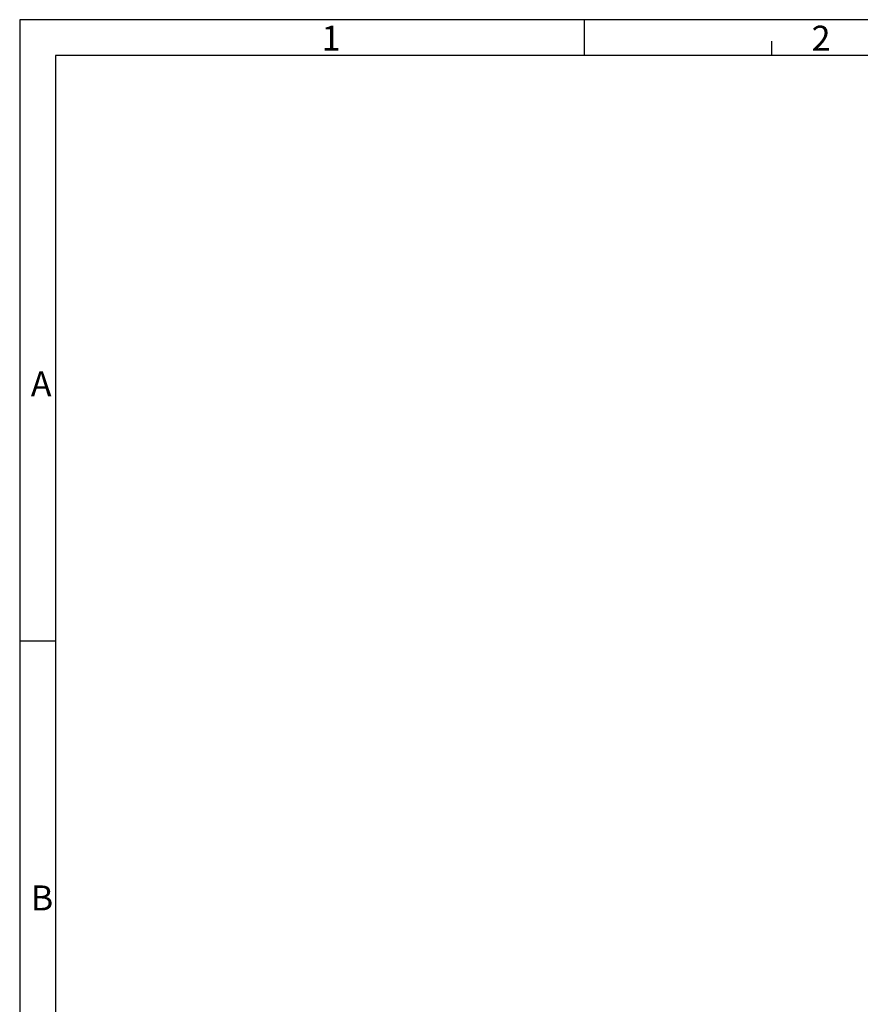
# Model space of a CAD drawing. Units: millimetres. Extents: x -3 to 844, y 0 to 594.
# Drawn here: x 0 to 117, y 457 to 594 of the extents above; entities that cross this region are included whole.
import ezdxf

# ---------------------------------------------------------------- set-up
doc = ezdxf.new("R2010")
doc.units = ezdxf.units.MM
doc.header["$LTSCALE"] = 46.255
doc.layers.add('M-AKI-14_2-3-4_DXF_FORMAT', color=7, linetype='CONTINUOUS')
doc.styles.add('TEXTSTYLE_2', font='txt', dxfattribs={"width": 0.785714})
doc.styles.add('TEXTSTYLE_6', font='txt', dxfattribs={"width": 0.571429})
doc.styles.add('TEXTSTYLE_7', font='txt', dxfattribs={"width": 0.678571})

msp = doc.modelspace()

# ---------------------------------------------------------------- linework, layer by layer
at = {"layer": 'M-AKI-14_2-3-4_DXF_FORMAT', "color": 2, "linetype": 'Continuous'}
for p, q in [((0, 594), (0, 0)), ((841, 594), (0, 594)), ((78.84061, 589.00081), (78.84061, 594.00081)), ((105.01001, 589), (105.01001, 591)), ((5.01006, 507.25016), (0.01006, 507.25016))]:
    msp.add_line(p, q, dxfattribs=at)
at = {"layer": 'M-AKI-14_2-3-4_DXF_FORMAT', "color": 7, "linetype": 'Continuous'}
for p, q in [((5.01001, 589), (5.01001, 5)), ((836.01001, 589), (5.01001, 589))]:
    msp.add_line(p, q, dxfattribs=at)

# ---------------------------------------------------------------- texts
at = {"layer": 'M-AKI-14_2-3-4_DXF_FORMAT', "color": 5, "linetype": 'Continuous', "char_height": 3.493164, "attachment_point": 1, "line_spacing_factor": 0.9}
for s, insert, width, style in [('\\Q0.000018724;1', (42.14063, 593.16398), 2.9941406, 'TEXTSTYLE_7'), ('\\Q0.000018724;2', (110.55063, 593.16398), 4.1169433, 'TEXTSTYLE_6'), ('\\Q0.000018724;A', (1.55003, 544.89331), 4.4912109, 'TEXTSTYLE_2'), ('\\Q0.000018724;B', (1.55003, 473.14331), 4.1169433, 'TEXTSTYLE_2')]:
    msp.add_mtext(s, dxfattribs=dict(at, insert=insert, width=width, style=style))

doc.saveas('drawing.dxf')
